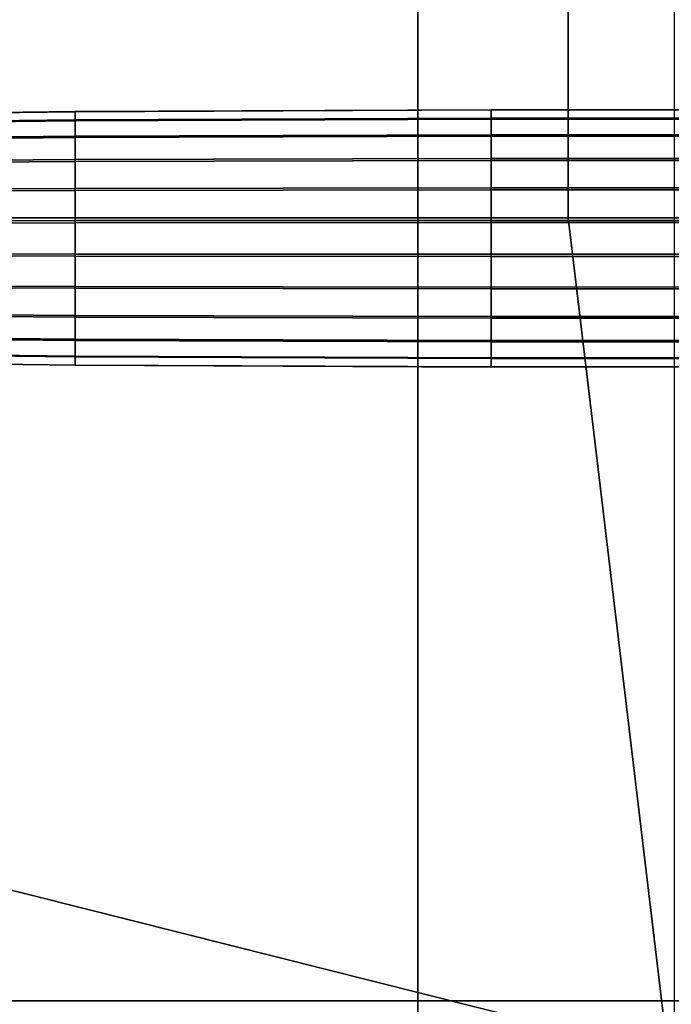
# Model space of a CAD drawing. Extents: x -0.355 to 0.347, y -0.371 to 0.338.
# Drawn here: x -0.118 to -0.079, y 0.062 to 0.121 of the extents above; entities that cross this region are included whole.
import ezdxf

# ---------------------------------------------------------------- set-up
doc = ezdxf.new("R2010")
doc.units = 0

msp = doc.modelspace()

# ---------------------------------------------------------------- linework, layer by layer
for points in [[(-0.124794, 0.053519, 0.282221), (-0.124794, 0.150717, 0.281926), (-0.078762, 0.150717, 0.281954), (-0.078762, 0.053519, 0.282249)], [(-0.120347, 0.053519, 0.341514), (-0.075955, 0.053519, 0.338647), (-0.075955, 0.150717, 0.338535), (-0.120347, 0.150717, 0.341336)], [(-0.132182, 0.108887, 0.252556), (-0.132182, 0.147485, 0.252556), (-0.085092, 0.147485, 0.25233), (-0.085092, 0.108887, 0.25233)], [(-0.069395, 0.108887, 0.251652), (-0.085092, 0.108887, 0.25233), (-0.085092, 0.147485, 0.25233), (-0.069395, 0.147485, 0.251652)], [(-0.162711, 0.124052, 0.2835), (-0.162711, 0.062176, 0.2835), (-0.094067, 0.062176, 0.2835), (-0.094067, 0.124052, 0.2835)], [(-0.042711, 0.124052, 0.2835), (-0.094067, 0.124052, 0.2835), (-0.094067, 0.062176, 0.2835), (-0.042711, 0.062176, 0.2835)], [(-0.139471, 0.114919, 0.211959), (-0.139471, 0.114907, 0.213867), (-0.114527, 0.115223, 0.213912), (-0.114527, 0.115235, 0.21192)], [(-0.139471, 0.114919, 0.211959), (-0.114527, 0.115235, 0.21192), (-0.114527, 0.11474, 0.209991), (-0.139471, 0.114444, 0.210111)], [(-0.139471, 0.114393, 0.215705), (-0.114527, 0.114687, 0.21583), (-0.114527, 0.115223, 0.213912), (-0.139471, 0.114907, 0.213867)], [(-0.089698, 0.115339, 0.211907), (-0.114527, 0.115235, 0.21192), (-0.114527, 0.115223, 0.213912), (-0.089698, 0.115326, 0.213926)], [(-0.089698, 0.115339, 0.211907), (-0.089698, 0.114837, 0.209952), (-0.114527, 0.11474, 0.209991), (-0.114527, 0.115235, 0.21192)], [(-0.089698, 0.114783, 0.215871), (-0.089698, 0.115326, 0.213926), (-0.114527, 0.115223, 0.213912), (-0.114527, 0.114687, 0.21583)], [(-0.089698, 0.115339, 0.211907), (-0.089698, 0.115326, 0.213926), (-0.071062, 0.115324, 0.213926), (-0.071062, 0.115336, 0.211908)], [(-0.089698, 0.115339, 0.211907), (-0.071062, 0.115336, 0.211908), (-0.071062, 0.114834, 0.209953), (-0.089698, 0.114837, 0.209952)], [(-0.089698, 0.114783, 0.215871), (-0.071062, 0.11478, 0.21587), (-0.071062, 0.115324, 0.213926), (-0.089698, 0.115326, 0.213926)], [(-0.139471, 0.1135, 0.208452), (-0.139471, 0.114444, 0.210111), (-0.114527, 0.11474, 0.209991), (-0.114527, 0.113755, 0.20826)], [(-0.139471, 0.114393, 0.215705), (-0.139471, 0.113429, 0.217352), (-0.114527, 0.113681, 0.217549), (-0.114527, 0.114687, 0.21583)], [(-0.089698, 0.113838, 0.208197), (-0.114527, 0.113755, 0.20826), (-0.114527, 0.11474, 0.209991), (-0.089698, 0.114837, 0.209952)], [(-0.089698, 0.114783, 0.215871), (-0.114527, 0.114687, 0.21583), (-0.114527, 0.113681, 0.217549), (-0.089698, 0.113763, 0.217613)], [(-0.089698, 0.113838, 0.208197), (-0.089698, 0.114837, 0.209952), (-0.071062, 0.114834, 0.209953), (-0.071062, 0.113836, 0.208199)], [(-0.089698, 0.114783, 0.215871), (-0.089698, 0.113763, 0.217613), (-0.071062, 0.113761, 0.217611), (-0.071062, 0.11478, 0.21587)], [(-0.139471, 0.1135, 0.208452), (-0.114527, 0.113755, 0.20826), (-0.114527, 0.112362, 0.206837), (-0.139471, 0.112165, 0.207088)], [(-0.139471, 0.112066, 0.218687), (-0.114527, 0.112258, 0.218942), (-0.114527, 0.113681, 0.217549), (-0.139471, 0.113429, 0.217352)], [(-0.089698, 0.113838, 0.208197), (-0.089698, 0.112426, 0.206755), (-0.114527, 0.112362, 0.206837), (-0.114527, 0.113755, 0.20826)], [(-0.089698, 0.11232, 0.219025), (-0.089698, 0.113763, 0.217613), (-0.114527, 0.113681, 0.217549), (-0.114527, 0.112258, 0.218942)], [(-0.089698, 0.113838, 0.208197), (-0.071062, 0.113836, 0.208199), (-0.071062, 0.112424, 0.206757), (-0.089698, 0.112426, 0.206755)], [(-0.089698, 0.11232, 0.219025), (-0.071062, 0.112319, 0.219023), (-0.071062, 0.113761, 0.217611), (-0.089698, 0.113763, 0.217613)], [(-0.139471, 0.110518, 0.206124), (-0.139471, 0.112165, 0.207088), (-0.114527, 0.112362, 0.206837), (-0.114527, 0.110643, 0.20583)], [(-0.139471, 0.112066, 0.218687), (-0.139471, 0.110407, 0.219631), (-0.114527, 0.110527, 0.219927), (-0.114527, 0.112258, 0.218942)], [(-0.089698, 0.110684, 0.205735), (-0.114527, 0.110643, 0.20583), (-0.114527, 0.112362, 0.206837), (-0.089698, 0.112426, 0.206755)], [(-0.089698, 0.11232, 0.219025), (-0.114527, 0.112258, 0.218942), (-0.114527, 0.110527, 0.219927), (-0.089698, 0.110566, 0.220024)], [(-0.089698, 0.110684, 0.205735), (-0.089698, 0.112426, 0.206755), (-0.071062, 0.112424, 0.206757), (-0.071062, 0.110682, 0.205737)], [(-0.089698, 0.11232, 0.219025), (-0.089698, 0.110566, 0.220024), (-0.071062, 0.110565, 0.220021), (-0.071062, 0.112319, 0.219023)], [(-0.139471, 0.110518, 0.206124), (-0.114527, 0.110643, 0.20583), (-0.114527, 0.108725, 0.205294), (-0.139471, 0.10868, 0.205611)], [(-0.139471, 0.108559, 0.220106), (-0.114527, 0.108598, 0.220422), (-0.114527, 0.110527, 0.219927), (-0.139471, 0.110407, 0.219631)], [(-0.089698, 0.110684, 0.205735), (-0.089698, 0.108739, 0.205191), (-0.114527, 0.108725, 0.205294), (-0.114527, 0.110643, 0.20583)], [(-0.089698, 0.10861, 0.220526), (-0.089698, 0.110566, 0.220024), (-0.114527, 0.110527, 0.219927), (-0.114527, 0.108598, 0.220422)], [(-0.089698, 0.110684, 0.205735), (-0.071062, 0.110682, 0.205737), (-0.071062, 0.108739, 0.205194), (-0.089698, 0.108739, 0.205191)], [(-0.089698, 0.10861, 0.220526), (-0.071062, 0.10861, 0.220523), (-0.071062, 0.110565, 0.220021), (-0.089698, 0.110566, 0.220024)], [(-0.139471, 0.106772, 0.205599), (-0.139471, 0.10868, 0.205611), (-0.114527, 0.108725, 0.205294), (-0.114527, 0.106733, 0.205282)], [(-0.132182, 0.108887, 0.252556), (-0.085092, 0.108887, 0.25233), (-0.079119, 0.058924, 0.252411), (-0.131719, 0.072135, 0.252556)], [(-0.089698, 0.10672, 0.205179), (-0.114527, 0.106733, 0.205282), (-0.114527, 0.108725, 0.205294), (-0.089698, 0.108739, 0.205191)], [(-0.089698, 0.10672, 0.205179), (-0.089698, 0.108739, 0.205191), (-0.071062, 0.108739, 0.205194), (-0.071062, 0.106721, 0.205182)], [(-0.069395, 0.108887, 0.251652), (-0.069395, 0.058385, 0.251652), (-0.079119, 0.058924, 0.252411), (-0.085092, 0.108887, 0.25233)], [(-0.139471, 0.108559, 0.220106), (-0.139471, 0.10665, 0.220094), (-0.114527, 0.106606, 0.22041), (-0.114527, 0.108598, 0.220422)], [(-0.089698, 0.10861, 0.220526), (-0.114527, 0.108598, 0.220422), (-0.114527, 0.106606, 0.22041), (-0.089698, 0.106592, 0.220513)], [(-0.089698, 0.10861, 0.220526), (-0.089698, 0.106592, 0.220513), (-0.071062, 0.106592, 0.220511), (-0.071062, 0.10861, 0.220523)], [(-0.139471, 0.106772, 0.205599), (-0.114527, 0.106733, 0.205282), (-0.114527, 0.104804, 0.205777), (-0.139471, 0.104924, 0.206073)], [(-0.139471, 0.104812, 0.219581), (-0.114527, 0.104688, 0.219874), (-0.114527, 0.106606, 0.22041), (-0.139471, 0.10665, 0.220094)], [(-0.089698, 0.10672, 0.205179), (-0.089698, 0.104765, 0.205681), (-0.114527, 0.104804, 0.205777), (-0.114527, 0.106733, 0.205282)], [(-0.089698, 0.104647, 0.21997), (-0.089698, 0.106592, 0.220513), (-0.114527, 0.106606, 0.22041), (-0.114527, 0.104688, 0.219874)], [(-0.089698, 0.10672, 0.205179), (-0.071062, 0.106721, 0.205182), (-0.071062, 0.104766, 0.205683), (-0.089698, 0.104765, 0.205681)], [(-0.089698, 0.104647, 0.21997), (-0.071062, 0.104648, 0.219967), (-0.071062, 0.106592, 0.220511), (-0.089698, 0.106592, 0.220513)], [(-0.139471, 0.103265, 0.207018), (-0.139471, 0.104924, 0.206073), (-0.114527, 0.104804, 0.205777), (-0.114527, 0.103073, 0.206763)], [(-0.139471, 0.104812, 0.219581), (-0.139471, 0.103165, 0.218616), (-0.114527, 0.102969, 0.218868), (-0.114527, 0.104688, 0.219874)], [(-0.089698, 0.10301, 0.20668), (-0.114527, 0.103073, 0.206763), (-0.114527, 0.104804, 0.205777), (-0.089698, 0.104765, 0.205681)], [(-0.089698, 0.104647, 0.21997), (-0.114527, 0.104688, 0.219874), (-0.114527, 0.102969, 0.218868), (-0.089698, 0.102905, 0.21895)], [(-0.089698, 0.10301, 0.20668), (-0.089698, 0.104765, 0.205681), (-0.071062, 0.104766, 0.205683), (-0.071062, 0.103012, 0.206682)], [(-0.089698, 0.104647, 0.21997), (-0.089698, 0.102905, 0.21895), (-0.071062, 0.102907, 0.218948), (-0.071062, 0.104648, 0.219967)], [(-0.139471, 0.103265, 0.207018), (-0.114527, 0.103073, 0.206763), (-0.114527, 0.10165, 0.208156), (-0.139471, 0.101901, 0.208352)], [(-0.139471, 0.10183, 0.217253), (-0.114527, 0.101576, 0.217445), (-0.114527, 0.102969, 0.218868), (-0.139471, 0.103165, 0.218616)], [(-0.089698, 0.10301, 0.20668), (-0.089698, 0.101568, 0.208092), (-0.114527, 0.10165, 0.208156), (-0.114527, 0.103073, 0.206763)], [(-0.089698, 0.101493, 0.217507), (-0.089698, 0.102905, 0.21895), (-0.114527, 0.102969, 0.218868), (-0.114527, 0.101576, 0.217445)], [(-0.089698, 0.10301, 0.20668), (-0.071062, 0.103012, 0.206682), (-0.071062, 0.10157, 0.208094), (-0.089698, 0.101568, 0.208092)], [(-0.089698, 0.101493, 0.217507), (-0.071062, 0.101495, 0.217506), (-0.071062, 0.102907, 0.218948), (-0.089698, 0.102905, 0.21895)], [(-0.139471, 0.100937, 0.209999), (-0.139471, 0.101901, 0.208352), (-0.114527, 0.10165, 0.208156), (-0.114527, 0.100643, 0.209875)], [(-0.139471, 0.10183, 0.217253), (-0.139471, 0.100886, 0.215594), (-0.114527, 0.10059, 0.215714), (-0.114527, 0.101576, 0.217445)], [(-0.089698, 0.100548, 0.209834), (-0.114527, 0.100643, 0.209875), (-0.114527, 0.10165, 0.208156), (-0.089698, 0.101568, 0.208092)], [(-0.089698, 0.101493, 0.217507), (-0.114527, 0.101576, 0.217445), (-0.114527, 0.10059, 0.215714), (-0.089698, 0.100494, 0.215753)], [(-0.089698, 0.100548, 0.209834), (-0.089698, 0.101568, 0.208092), (-0.071062, 0.10157, 0.208094), (-0.071062, 0.10055, 0.209835)], [(-0.089698, 0.101493, 0.217507), (-0.089698, 0.100494, 0.215753), (-0.071062, 0.100496, 0.215752), (-0.071062, 0.101495, 0.217506)], [(-0.139471, 0.100937, 0.209999), (-0.114527, 0.100643, 0.209875), (-0.114527, 0.100107, 0.211793), (-0.139471, 0.100424, 0.211837)], [(-0.139471, 0.100412, 0.213746), (-0.114527, 0.100095, 0.213785), (-0.114527, 0.10059, 0.215714), (-0.139471, 0.100886, 0.215594)], [(-0.089698, 0.100548, 0.209834), (-0.089698, 0.100004, 0.211779), (-0.114527, 0.100107, 0.211793), (-0.114527, 0.100643, 0.209875)], [(-0.089698, 0.099992, 0.213797), (-0.089698, 0.100494, 0.215753), (-0.114527, 0.10059, 0.215714), (-0.114527, 0.100095, 0.213785)], [(-0.089698, 0.100548, 0.209834), (-0.071062, 0.10055, 0.209835), (-0.071062, 0.100007, 0.211779), (-0.089698, 0.100004, 0.211779)], [(-0.089698, 0.099992, 0.213797), (-0.071062, 0.099995, 0.213797), (-0.071062, 0.100496, 0.215752), (-0.089698, 0.100494, 0.215753)], [(-0.139471, 0.100412, 0.213746), (-0.139471, 0.100424, 0.211837), (-0.114527, 0.100107, 0.211793), (-0.114527, 0.100095, 0.213785)], [(-0.089698, 0.099992, 0.213797), (-0.114527, 0.100095, 0.213785), (-0.114527, 0.100107, 0.211793), (-0.089698, 0.100004, 0.211779)], [(-0.089698, 0.099992, 0.213797), (-0.089698, 0.100004, 0.211779), (-0.071062, 0.100007, 0.211779), (-0.071062, 0.099995, 0.213797)], [(-0.130331, 0.059884, 0.252556), (-0.131719, 0.072135, 0.252556), (-0.079119, 0.058924, 0.252411), (-0.083083, 0.046134, 0.252556)], [(-0.162711, 0.004884, 0.2835), (-0.094067, 0.004884, 0.2835), (-0.094067, 0.062176, 0.2835), (-0.162711, 0.062176, 0.2835)], [(-0.042711, 0.004884, 0.2835), (-0.042711, 0.062176, 0.2835), (-0.094067, 0.062176, 0.2835), (-0.094067, 0.004884, 0.2835)]]:
    msp.add_3dface(points)

doc.saveas('drawing.dxf')
